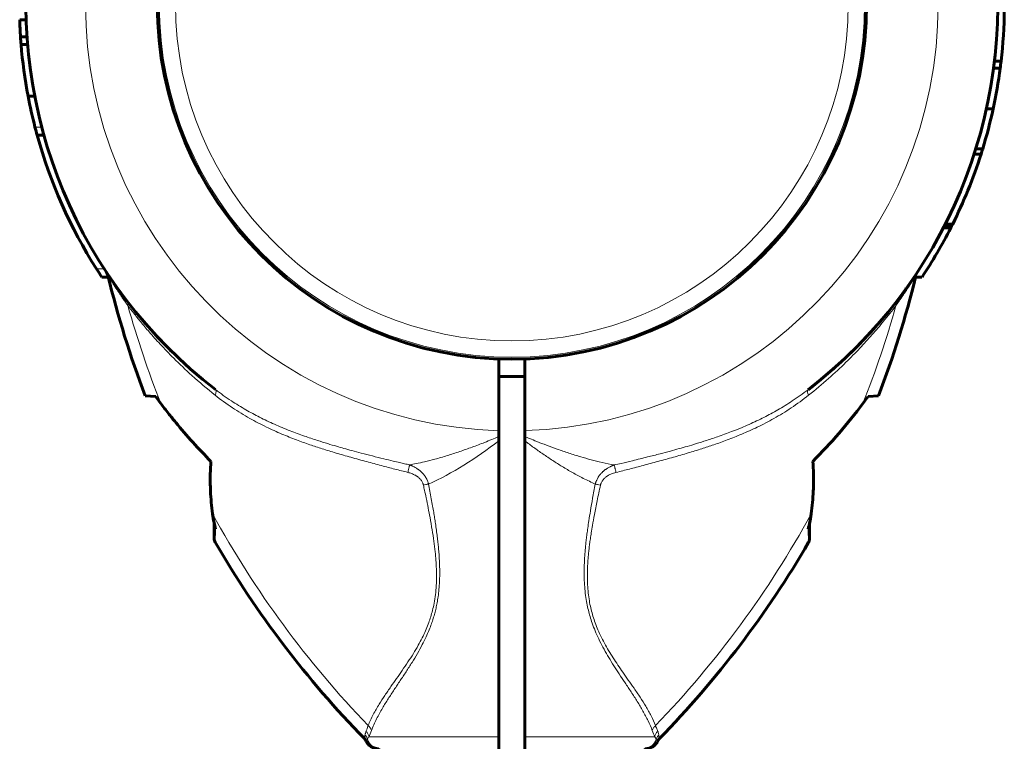
# Model space of a CAD drawing. Units: millimetres. Extents: x -2343 to 2031, y -2099 to 2401.
# Drawn here: x -919 to -768, y 788 to 899 of the extents above; entities that cross this region are included whole.
import ezdxf

# ---------------------------------------------------------------- set-up
doc = ezdxf.new("R2010")
doc.units = ezdxf.units.MM
doc.linetypes.add('K5LT_BASIC', pattern=[0])
doc.linetypes.add('K5LT_THIN', pattern=[0])

msp = doc.modelspace()

# ---------------------------------------------------------------- linework, layer by layer
at = {"color": 150, "linetype": 'K5LT_BASIC', "lineweight": 60}
for p, q in [((-917.53, 898.64), (-918.53, 898.64)), ((-917.53, 898.64), (-918.53, 898.64)), ((-917.4, 895.99), (-918.4, 895.99)), ((-917.32, 894.86), (-918.32, 894.86)), ((-769.17, 892.27), (-768.16, 892.27)), ((-769.3, 891.21), (-768.29, 891.21)), ((-916.23, 886.94), (-917.25, 886.94)), ((-770.39, 884.99), (-769.37, 884.99)), ((-914.82, 880.94), (-915.85, 880.94)), ((-772.01, 878.88), (-770.97, 878.88)), ((-772.28, 878.06), (-771.23, 878.06)), ((-777, 866.75), (-775.87, 866.75)), ((-776.85, 867.03), (-775.73, 867.03)), ((-776.69, 867.35), (-775.57, 867.35)), ((-904.97, 859.23), (-905.95, 859.23)), ((-781.47, 859.23), (-780.27, 859.23)), ((-903.47, 857.4), (-903.51, 857.46)), ((-782.76, 857.4), (-782.67, 857.51)), ((-845.11, 846.69), (-845.11, 835.7)), ((-841.11, 846.69), (-841.11, 835.71)), ((-845.11, 844), (-841.11, 844)), ((-897.69, 840.95), (-899.29, 841.03)), ((-786.93, 841.03), (-788.53, 840.95)), ((-845.11, 835.7), (-845.11, 834.8)), ((-845.11, 834.8), (-845.11, 834.13)), ((-841.11, 834.8), (-841.11, 835.71)), ((-841.11, 834.8), (-841.11, 834.12)), ((-845.11, 834.13), (-845.11, 788.83)), ((-841.11, 834.12), (-841.11, 788.83)), ((-888.72, 821.52), (-888.72, 819.13)), ((-797.5, 819.13), (-797.5, 821.52)), ((-865.42, 788.14), (-865.42, 788.14)), ((-845.11, 787), (-845.11, 788.83)), ((-841.11, 787), (-841.11, 788.83)), ((-820.8, 788.14), (-820.8, 788.14))]:
    msp.add_line(p, q, dxfattribs=at)
at = {"color": 7, "linetype": 'K5LT_THIN', "lineweight": 18}
for p, q in [((-915.15, 882.19), (-916.19, 882.19)), ((-776.95, 866.83), (-775.83, 866.83)), ((-905.58, 860.48), (-906.77, 860.48)), ((-888.51, 820.64), (-888.59, 818.62)), ((-797.64, 818.62), (-797.71, 820.64)), ((-865.42, 788.14), (-865.42, 788.14)), ((-845.11, 788.83), (-865, 788.83)), ((-821.22, 788.83), (-841.11, 788.83)), ((-820.8, 788.14), (-820.8, 788.14))]:
    msp.add_line(p, q, dxfattribs=at)
at = {"color": 150, "linetype": 'K5LT_BASIC', "lineweight": 60}
msp.add_circle((-843.11, 901), 54.35, dxfattribs=at)
at = {"color": 7, "linetype": 'K5LT_THIN', "lineweight": 18}
for radius in [54.04, 51.55]:
    msp.add_circle((-843.11, 901), radius, dxfattribs=at)
at = {"color": 150, "linetype": 'K5LT_BASIC', "lineweight": 60}
for centre, radius, start, end in [((-843.11, 901), 74.46, 113.0379, 232.4174), ((-843.11, 901), 74.46, 307.5609, 66.7602), ((-843.11, 901), 75.46, 353.3598, 359.3896), ((-843.11, 901), 75.46, 181.7954, 183.8074), ((-843.11, 901), 75.46, 183.8074, 184.6671), ((-843.11, 901), 75.46, 184.6671, 190.7397), ((-843.11, 901), 75.46, 352.5459, 353.3598), ((-843.11, 901), 75.46, 347.7486, 352.5459), ((-843.11, 901), 75.46, 190.7397, 194.4359), ((-843.11, 901), 75.46, 342.955, 347.7486), ((-843.11, 901), 75.46, 194.4359, 195.4182), ((-843.11, 901), 75.46, 195.4182, 212.4784), ((-843.11, 901), 75.46, 342.2989, 342.955), ((-843.11, 901), 75.46, 337.8066, 342.2989), ((-843.11, 901), 75.46, 333.5143, 337.8066), ((-843.11, 901), 75.46, 326.3893, 333.0094), ((-843.11, 901), 75.46, 333.0094, 333.0776), ((-843.11, 901), 75.46, 333.0776, 333.2464), ((-843.11, 901), 75.46, 333.2464, 333.5143), ((-843.11, 901), 75.46, 212.4784, 213.6107), ((-843.11, 901), 74.46, 213.4476, 213.4605), ((-906.49, 859.13), 1.5, 13.6598, 33.4419), ((-756.01, 895.72), 153.36, 193.6652, 200.8922), ((-930.21, 895.72), 153.36, 339.1078, 346.2357), ((-843.11, 901), 74.46, 217.7186, 217.7253), ((-843.11, 901), 74.46, 221.0686, 221.3525), ((-843.11, 901), 74.46, 318.0076, 318.9314), ((-843.11, 901), 74.46, 222.8614, 225.4473), ((-843.11, 901), 74.46, 315.6466, 316.7644), ((-843.11, 901), 74.46, 307.5826, 308.8286), ((-887.72, 819.13), 1, 179.999, 210.1785), ((-756.01, 895.72), 153.36, 210.1795, 224.3351), ((-930.21, 895.72), 153.36, 315.6649, 329.8205), ((-798.5, 819.13), 1, 329.8215, 0.001), ((-866.78, 787.49), 1.5, 25.4881, 44.3301), ((-819.44, 787.49), 1.5, 135.6699, 154.5119)]:
    msp.add_arc(centre, radius, start, end, dxfattribs=at)
at = {"color": 7, "linetype": 'K5LT_THIN', "lineweight": 18}
for centre, radius, start, end in [((-843.11, 901), 65.33, 91.7543, 268.2457), ((-843.11, 901), 65.32, 271.7546, 88.2454), ((-756.01, 895.72), 151.56, 195.634, 201.6244), ((-930.21, 895.72), 151.56, 338.3756, 344.366), ((-756.01, 895.72), 151.56, 208.6866, 223.9484), ((-930.21, 895.72), 151.56, 316.0517, 331.3134), ((-800.05, 797.75), 22.98, 200.3135, 202.8659)]:
    msp.add_arc(centre, radius, start, end, dxfattribs=at)
for centre, major_axis, ratio, start_param, end_param in [((-863.32, 789), (0, -2), 0.988304, 4.977947, 6.283187), ((-822.9, 789), (0, 2), 0.988311, 3.141593, 4.446793)]:
    msp.add_ellipse(centre, major_axis=major_axis, ratio=ratio, start_param=start_param, end_param=end_param, dxfattribs=at)
for points, knots in [([(-901.97, 854.87), (-902.12, 855.09), (-902.41, 855.49), (-902.79, 856.04), (-903.11, 856.52), (-903.4, 856.94), (-903.66, 857.33), (-903.87, 857.65), (-904.04, 857.92), (-904.19, 858.15), (-904.32, 858.35), (-904.42, 858.52), (-904.52, 858.66), (-904.61, 858.81), (-904.69, 858.94), (-904.77, 859.07), (-904.84, 859.17), (-904.9, 859.27), (-904.94, 859.35), (-904.98, 859.41), (-905.01, 859.45), (-905.02, 859.48), (-905.03, 859.49), (-905.03, 859.49), (-905.03, 859.49)], [0, 0, 0, 0, 2.550865, 4.760846, 6.600327, 8.472707, 10.157276, 11.593435, 12.818682, 13.947693, 14.978688, 15.799233, 16.601829, 17.451345, 18.347717, 19.193405, 20.032688, 20.865629, 21.70641, 22.512493, 23.283878, 24.069673, 24.641714, 25, 25, 25, 25]), ([(-781.35, 859.23), (-781.39, 859.16), (-781.49, 859), (-781.66, 858.74), (-781.81, 858.49), (-781.95, 858.27), (-782.09, 858.06), (-782.23, 857.85), (-782.4, 857.59), (-782.61, 857.27), (-782.85, 856.89), (-783.11, 856.51), (-783.36, 856.15), (-783.6, 855.8), (-783.84, 855.46), (-784.06, 855.15), (-784.19, 854.96), (-784.25, 854.87)], [0, 0, 0, 0, 1.711425, 3.202066, 4.326113, 5.319306, 6.182848, 7.062548, 8.058984, 9.354622, 10.818169, 12.266402, 13.57108, 14.752098, 16.038806, 17.084307, 18, 18, 18, 18]), ([(-902.01, 855.45), (-901.98, 855.41), (-901.94, 855.33), (-901.91, 855.19), (-901.92, 855.04), (-901.95, 854.93), (-901.97, 854.87)], [0, 0, 0, 0, 1.906997, 3.624411, 5.221485, 7, 7, 7, 7]), ([(-888.6, 841.15), (-889.82, 842.12), (-891.99, 843.96), (-894.77, 846.6), (-896.93, 848.84), (-898.61, 850.72), (-899.95, 852.3), (-901.04, 853.66), (-901.67, 854.48), (-901.97, 854.87)], [0, 0, 0, 0, 2.343852, 4.313787, 5.881007, 7.194455, 8.306117, 9.183635, 10, 10, 10, 10]), ([(-784.25, 854.87), (-784.86, 854.07), (-786.05, 852.55), (-787.91, 850.37), (-789.83, 848.26), (-792.04, 846.03), (-794.64, 843.61), (-796.6, 841.96), (-797.65, 841.13)], [0, 0, 0, 0, 1.488727, 2.810283, 4.108376, 5.518999, 7.197442, 9, 9, 9, 9]), ([(-784.21, 855.45), (-784.24, 855.41), (-784.28, 855.34), (-784.31, 855.21), (-784.3, 855.06), (-784.28, 854.94), (-784.25, 854.87)], [0, 0, 0, 0, 1.817536, 3.414177, 4.973958, 7, 7, 7, 7]), ([(-888.52, 841.99), (-888.5, 841.97), (-888.46, 841.92), (-888.43, 841.82), (-888.43, 841.7), (-888.45, 841.56), (-888.5, 841.38), (-888.55, 841.24), (-888.6, 841.15)], [0, 0, 0, 0, 1.618317, 3.090017, 4.397428, 5.717515, 6.995356, 9, 9, 9, 9]), ([(-888.52, 841.99), (-887.74, 841.39), (-886.22, 840.31), (-883.95, 838.92), (-881.75, 837.73), (-879.48, 836.66), (-877.19, 835.71), (-874.98, 834.89), (-873.06, 834.25), (-871.41, 833.73), (-870.06, 833.33), (-868.82, 832.98), (-867.56, 832.63), (-866.1, 832.24), (-864.48, 831.83), (-862.84, 831.42), (-861.45, 831.08), (-860.38, 830.83), (-859.55, 830.64), (-859.03, 830.52), (-858.78, 830.46)], [0, 0, 0, 0, 2.014256, 3.777358, 5.378635, 7.04571, 8.774131, 10.291713, 11.667072, 12.72199, 13.639321, 14.385677, 15.203943, 16.143341, 17.283333, 18.412124, 19.363334, 19.997377, 20.503879, 21, 21, 21, 21]), ([(-797.72, 841.98), (-798.51, 841.37), (-800.02, 840.29), (-802.29, 838.9), (-804.5, 837.71), (-806.76, 836.64), (-809.06, 835.69), (-811.25, 834.88), (-813.15, 834.24), (-814.8, 833.73), (-816.2, 833.31), (-817.52, 832.94), (-818.9, 832.56), (-820.51, 832.13), (-822.45, 831.64), (-824.44, 831.15), (-826.14, 830.75), (-827.07, 830.54), (-827.43, 830.46)], [0, 0, 0, 0, 1.824197, 3.421022, 4.87171, 6.382291, 7.949136, 9.319727, 10.534614, 11.496086, 12.34831, 13.087095, 13.88758, 14.838016, 15.985096, 17.349804, 18.375341, 19, 19, 19, 19]), ([(-797.72, 841.98), (-797.75, 841.96), (-797.79, 841.91), (-797.81, 841.8), (-797.82, 841.68), (-797.8, 841.54), (-797.75, 841.37), (-797.69, 841.22), (-797.65, 841.13)], [0, 0, 0, 0, 1.617517, 3.088523, 4.395356, 5.714837, 6.99205, 9, 9, 9, 9]), ([(-888.6, 841.15), (-887.73, 840.46), (-886.01, 839.21), (-883.37, 837.6), (-880.83, 836.28), (-878.43, 835.2), (-876.2, 834.31), (-874.14, 833.57), (-872.12, 832.91), (-870.02, 832.26), (-867.74, 831.61), (-865.42, 830.97), (-863.17, 830.37), (-861.06, 829.82), (-859.71, 829.48), (-859.05, 829.31)], [0, 0, 0, 0, 1.700509, 3.281815, 4.743918, 6.064362, 7.269643, 8.359759, 9.331693, 10.432123, 11.598433, 12.827012, 13.960597, 15.008564, 16, 16, 16, 16]), ([(-797.65, 841.13), (-798.51, 840.45), (-800.23, 839.19), (-802.87, 837.58), (-805.41, 836.26), (-807.81, 835.18), (-810.04, 834.3), (-812.09, 833.56), (-814.09, 832.9), (-816.15, 832.27), (-818.39, 831.62), (-820.68, 830.99), (-822.93, 830.39), (-825.07, 829.83), (-826.47, 829.48), (-827.16, 829.3)], [0, 0, 0, 0, 1.702701, 3.286268, 4.750703, 6.072476, 7.276515, 8.36282, 9.328992, 10.410729, 11.554516, 12.759093, 13.895747, 14.966987, 16, 16, 16, 16]), ([(-845.11, 834.8), (-845.84, 834.49), (-847.2, 833.93), (-849.21, 833.17), (-851.12, 832.49), (-853.03, 831.87), (-854.83, 831.35), (-856.4, 830.95), (-857.69, 830.67), (-858.44, 830.52), (-858.78, 830.46)], [0, 0, 0, 0, 1.735628, 3.264233, 4.777004, 6.312744, 7.821301, 9.111486, 10.154334, 11, 11, 11, 11]), ([(-827.43, 830.46), (-828.04, 830.57), (-829.22, 830.81), (-830.94, 831.23), (-832.64, 831.71), (-834.37, 832.25), (-836.13, 832.85), (-837.77, 833.45), (-839.18, 834), (-840.27, 834.45), (-840.88, 834.7), (-841.11, 834.8)], [0, 0, 0, 0, 1.698665, 3.186091, 4.576147, 6.168398, 7.728857, 9.143655, 10.435876, 11.387991, 12, 12, 12, 12]), ([(-830.33, 827.53), (-830.93, 827.79), (-832.1, 828.35), (-833.8, 829.26), (-835.36, 830.18), (-836.88, 831.14), (-838.33, 832.11), (-839.75, 833.11), (-840.66, 833.79), (-841.11, 834.12)], [0, 0, 0, 0, 1.703036, 3.223247, 4.681346, 6.014219, 7.415632, 8.723188, 10, 10, 10, 10]), ([(-859.05, 829.31), (-859.03, 829.4), (-858.99, 829.57), (-858.94, 829.8), (-858.89, 830), (-858.85, 830.18), (-858.81, 830.33), (-858.79, 830.42), (-858.78, 830.46)], [0, 0, 0, 0, 1.844961, 3.452724, 4.888439, 6.332046, 7.724283, 9, 9, 9, 9]), ([(-858.78, 830.46), (-858.76, 830.45), (-858.73, 830.44), (-858.68, 830.42), (-858.63, 830.4), (-858.57, 830.38), (-858.5, 830.35), (-858.39, 830.3), (-858.25, 830.24), (-858.06, 830.14), (-857.84, 830.02), (-857.64, 829.89), (-857.48, 829.79), (-857.37, 829.7), (-857.29, 829.65), (-857.22, 829.59), (-857.15, 829.53), (-857.08, 829.46), (-856.99, 829.39), (-856.9, 829.3), (-856.8, 829.19), (-856.67, 829.06), (-856.53, 828.88), (-856.37, 828.66), (-856.22, 828.42), (-856.1, 828.17), (-856.01, 827.96), (-855.96, 827.81), (-855.93, 827.7), (-855.91, 827.63), (-855.89, 827.58), (-855.89, 827.55), (-855.88, 827.53)], [0, 0, 0, 0, 0.49391, 0.925078, 1.277492, 1.768359, 2.335898, 3.232357, 4.499452, 6.204118, 8.388946, 10.310761, 11.914552, 12.830238, 13.568494, 14.219782, 14.875356, 15.699917, 16.5912, 17.549452, 18.617227, 19.943112, 21.703259, 23.752374, 25.969585, 28.115564, 29.859912, 31.067536, 31.74316, 32.245015, 32.644559, 33, 33, 33, 33]), ([(-827.43, 830.46), (-827.45, 830.45), (-827.49, 830.44), (-827.54, 830.41), (-827.59, 830.39), (-827.64, 830.37), (-827.71, 830.34), (-827.8, 830.31), (-827.92, 830.25), (-828.08, 830.17), (-828.26, 830.08), (-828.43, 829.97), (-828.59, 829.87), (-828.73, 829.78), (-828.85, 829.69), (-828.96, 829.61), (-829.07, 829.52), (-829.21, 829.39), (-829.38, 829.23), (-829.56, 829.03), (-829.72, 828.83), (-829.88, 828.6), (-830.01, 828.36), (-830.11, 828.16), (-830.18, 828), (-830.22, 827.89), (-830.25, 827.81), (-830.27, 827.74), (-830.29, 827.67), (-830.31, 827.6), (-830.32, 827.55), (-830.33, 827.53)], [0, 0, 0, 0, 0.535724, 0.996166, 1.381326, 1.799151, 2.301995, 3.044283, 4.063391, 5.513944, 7.118177, 8.725632, 10.162065, 11.435774, 12.535141, 13.545605, 14.566007, 15.613102, 18.033721, 19.60476, 21.575205, 23.624992, 25.703245, 27.351902, 28.577159, 29.352145, 29.916835, 30.403777, 30.923242, 31.455316, 32, 32, 32, 32]), ([(-827.43, 830.46), (-827.41, 830.4), (-827.38, 830.28), (-827.34, 830.09), (-827.29, 829.89), (-827.23, 829.63), (-827.19, 829.43), (-827.16, 829.3)], [0, 0, 0, 0, 1.646827, 3.081608, 4.361732, 5.647524, 8, 8, 8, 8]), ([(-859.05, 829.31), (-858.94, 829.28), (-858.74, 829.23), (-858.46, 829.13), (-858.21, 829.02), (-858, 828.92), (-857.85, 828.84), (-857.76, 828.78), (-857.68, 828.74), (-857.61, 828.69), (-857.5, 828.61), (-857.37, 828.5), (-857.2, 828.35), (-857.04, 828.16), (-856.91, 827.97), (-856.81, 827.78), (-856.74, 827.62), (-856.7, 827.5), (-856.68, 827.42), (-856.67, 827.38), (-856.67, 827.37)], [0, 0, 0, 0, 2.034528, 3.889129, 5.681203, 7.180513, 8.313424, 8.882488, 9.402005, 9.932524, 10.694282, 11.872979, 13.41338, 15.098855, 16.711375, 18.185296, 19.332981, 20.241638, 20.709285, 21, 21, 21, 21]), ([(-827.16, 829.3), (-827.28, 829.27), (-827.51, 829.21), (-827.82, 829.1), (-828.07, 828.99), (-828.28, 828.88), (-828.45, 828.78), (-828.61, 828.68), (-828.77, 828.56), (-828.93, 828.41), (-829.1, 828.24), (-829.24, 828.05), (-829.35, 827.86), (-829.43, 827.7), (-829.48, 827.58), (-829.5, 827.5), (-829.52, 827.45), (-829.53, 827.41), (-829.53, 827.39), (-829.54, 827.37), (-829.54, 827.36)], [0, 0, 0, 0, 2.370162, 4.455579, 6.231824, 7.60249, 8.852323, 10.045502, 11.283267, 12.75451, 14.331231, 16.000722, 17.47419, 18.746389, 19.610825, 20.154089, 20.437058, 20.674103, 20.850879, 21, 21, 21, 21]), ([(-865.13, 790.53), (-864.92, 791.09), (-864.42, 792.16), (-863.52, 793.71), (-862.6, 795.14), (-861.69, 796.46), (-860.8, 797.73), (-859.91, 798.99), (-859.05, 800.25), (-858.22, 801.53), (-857.49, 802.77), (-856.86, 803.94), (-856.35, 805.02), (-855.94, 806.03), (-855.61, 806.99), (-855.32, 807.95), (-855.07, 809.04), (-854.85, 810.28), (-854.71, 811.65), (-854.65, 813.08), (-854.67, 814.5), (-854.75, 815.84), (-854.87, 817.26), (-855.06, 818.81), (-855.33, 820.56), (-855.63, 822.27), (-855.94, 823.89), (-856.22, 825.29), (-856.47, 826.45), (-856.61, 827.1), (-856.67, 827.37)], [0, 0, 0, 0, 2.174502, 4.082082, 5.645144, 7.152117, 8.491388, 9.740554, 11.014142, 12.216879, 13.348766, 14.30994, 15.207303, 16.008356, 16.696231, 17.393206, 18.170302, 19.069596, 20.045855, 21.071395, 22.055469, 22.990951, 23.860572, 24.991023, 26.230869, 27.510041, 28.552716, 29.626297, 30.442059, 31, 31, 31, 31]), ([(-864.62, 789.78), (-864.41, 790.36), (-863.91, 791.48), (-863.01, 793.11), (-862.09, 794.61), (-861.17, 796.01), (-860.25, 797.39), (-859.33, 798.77), (-858.43, 800.16), (-857.6, 801.54), (-856.87, 802.85), (-856.27, 804.07), (-855.81, 805.14), (-855.44, 806.09), (-855.16, 806.94), (-854.93, 807.73), (-854.73, 808.53), (-854.56, 809.37), (-854.4, 810.34), (-854.27, 811.42), (-854.2, 812.56), (-854.17, 813.57), (-854.17, 814.39), (-854.19, 815.11), (-854.22, 815.89), (-854.27, 816.79), (-854.35, 817.7), (-854.44, 818.59), (-854.55, 819.5), (-854.68, 820.47), (-854.81, 821.43), (-854.95, 822.35), (-855.1, 823.24), (-855.27, 824.22), (-855.46, 825.29), (-855.67, 826.42), (-855.81, 827.16), (-855.88, 827.53)], [0, 0, 0, 0, 2.691788, 5.04722, 7.006665, 8.859561, 10.583629, 12.235286, 13.863347, 15.375523, 16.775028, 17.950926, 18.995506, 19.846841, 20.610408, 21.289321, 21.974532, 22.691882, 23.473057, 24.438889, 25.436914, 26.338464, 26.969123, 27.485965, 28.131211, 28.924286, 29.727129, 30.410485, 31.178265, 32.005998, 32.871264, 33.593628, 34.331011, 35.131917, 36.090136, 37.061225, 38, 38, 38, 38]), ([(-855.88, 827.53), (-855.95, 827.52), (-856.1, 827.49), (-856.36, 827.43), (-856.55, 827.39), (-856.67, 827.37)], [0, 0, 0, 0, 1.804016, 3.412047, 6, 6, 6, 6]), ([(-830.33, 827.53), (-830.47, 826.8), (-830.73, 825.43), (-831.06, 823.56), (-831.3, 822.04), (-831.48, 820.85), (-831.61, 819.9), (-831.71, 819.05), (-831.8, 818.25), (-831.87, 817.48), (-831.94, 816.68), (-831.99, 815.83), (-832.03, 814.91), (-832.04, 813.87), (-832.02, 812.72), (-831.94, 811.46), (-831.79, 810.19), (-831.59, 809.03), (-831.34, 807.97), (-831.06, 806.96), (-830.69, 805.88), (-830.23, 804.71), (-829.66, 803.47), (-828.99, 802.21), (-828.26, 800.94), (-827.48, 799.68), (-826.64, 798.39), (-825.74, 797.05), (-824.8, 795.65), (-823.87, 794.2), (-822.99, 792.73), (-822.2, 791.24), (-821.78, 790.27), (-821.6, 789.78)], [0, 0, 0, 0, 1.659787, 3.12162, 4.272357, 5.111998, 5.799557, 6.434113, 7.015666, 7.594686, 8.185237, 8.807559, 9.495113, 10.247899, 11.121773, 12.08698, 13.07674, 13.980586, 14.768789, 15.531322, 16.398572, 17.38578, 18.469755, 19.638758, 20.834823, 22.0923, 23.414369, 24.874723, 26.488353, 28.225175, 30.043009, 31.987077, 34, 34, 34, 34]), ([(-829.54, 827.36), (-829.71, 826.56), (-830.03, 825.06), (-830.44, 823), (-830.74, 821.36), (-830.94, 820.13), (-831.09, 819.19), (-831.2, 818.36), (-831.29, 817.58), (-831.37, 816.82), (-831.44, 816.05), (-831.5, 815.23), (-831.54, 814.33), (-831.55, 813.28), (-831.52, 812.09), (-831.42, 810.86), (-831.26, 809.67), (-831.04, 808.57), (-830.77, 807.53), (-830.44, 806.5), (-830.04, 805.43), (-829.53, 804.3), (-828.94, 803.15), (-828.28, 802), (-827.58, 800.89), (-826.85, 799.78), (-826.07, 798.65), (-825.24, 797.47), (-824.34, 796.19), (-823.43, 794.85), (-822.53, 793.45), (-821.72, 791.99), (-821.28, 791.02), (-821.09, 790.53)], [0, 0, 0, 0, 1.845086, 3.468949, 4.736784, 5.602274, 6.286641, 6.900311, 7.490607, 8.05753, 8.64321, 9.246641, 9.913903, 10.708192, 11.640464, 12.623992, 13.551999, 14.413529, 15.238285, 16.063143, 16.970241, 17.955569, 19.061411, 20.149881, 21.282199, 22.424127, 23.631412, 24.97362, 26.462225, 28.166219, 29.936195, 31.903786, 34, 34, 34, 34]), ([(-829.54, 827.36), (-829.69, 827.39), (-829.91, 827.44), (-830.17, 827.49), (-830.28, 827.51), (-830.33, 827.53)], [0, 0, 0, 0, 3.4116, 4.744934, 6, 6, 6, 6]), ([(-865.62, 789.09), (-865.61, 789.14), (-865.59, 789.26), (-865.54, 789.45), (-865.5, 789.58), (-865.47, 789.66)], [0, 0, 0, 0, 1.937806, 3.813417, 6, 6, 6, 6]), ([(-865.62, 789.09), (-865.56, 789.04), (-865.46, 788.93), (-865.35, 788.76), (-865.27, 788.61), (-865.24, 788.52), (-865.23, 788.48)], [0, 0, 0, 0, 2.177169, 4.198174, 5.75373, 7, 7, 7, 7]), ([(-865, 788.83), (-865.01, 788.91), (-865.06, 789.07), (-865.16, 789.28), (-865.29, 789.48), (-865.4, 789.6), (-865.47, 789.66)], [0, 0, 0, 0, 1.885652, 3.587732, 5.106239, 7, 7, 7, 7]), ([(-864.62, 789.78), (-864.64, 789.85), (-864.69, 789.99), (-864.8, 790.18), (-864.94, 790.36), (-865.06, 790.47), (-865.13, 790.53)], [0, 0, 0, 0, 1.822252, 3.422414, 4.983863, 7, 7, 7, 7]), ([(-821.6, 789.78), (-821.58, 789.85), (-821.52, 790), (-821.41, 790.2), (-821.27, 790.38), (-821.15, 790.48), (-821.09, 790.53)], [0, 0, 0, 0, 1.911582, 3.634496, 5.235849, 7, 7, 7, 7]), ([(-821.22, 788.83), (-821.21, 788.91), (-821.16, 789.07), (-821.06, 789.28), (-820.93, 789.48), (-820.82, 789.6), (-820.76, 789.66)], [0, 0, 0, 0, 1.884513, 3.585507, 5.102981, 7, 7, 7, 7]), ([(-821.09, 790.53), (-821.05, 790.42), (-820.97, 790.21), (-820.86, 789.92), (-820.79, 789.74), (-820.76, 789.66)], [0, 0, 0, 0, 1.965437, 3.930874, 6, 6, 6, 6]), ([(-821, 788.48), (-820.97, 788.55), (-820.92, 788.68), (-820.81, 788.85), (-820.71, 788.98), (-820.64, 789.06), (-820.6, 789.09)], [0, 0, 0, 0, 2.157904, 4.14038, 5.695935, 7, 7, 7, 7]), ([(-820.76, 789.66), (-820.73, 789.6), (-820.69, 789.47), (-820.63, 789.28), (-820.61, 789.16), (-820.6, 789.09)], [0, 0, 0, 0, 1.853741, 3.684751, 6, 6, 6, 6]), ([(-865.23, 788.48), (-865.2, 788.54), (-865.13, 788.65), (-865.04, 788.77), (-865, 788.83)], [0, 0, 0, 0, 2.93233, 5, 5, 5, 5]), ([(-821.22, 788.83), (-821.19, 788.79), (-821.14, 788.72), (-821.07, 788.62), (-821.03, 788.54), (-821.01, 788.5), (-821, 788.48)], [0, 0, 0, 0, 2.092828, 4.114422, 5.669977, 7, 7, 7, 7])]:
    msp.add_open_spline(points, degree=3, knots=knots, dxfattribs=at)
at = {"color": 150, "linetype": 'K5LT_BASIC', "lineweight": 60}
for points, knots in [([(-899.25, 852.08), (-899.29, 852.13), (-899.33, 852.17), (-899.4, 852.27), (-899.44, 852.31), (-899.57, 852.45), (-899.65, 852.55), (-899.73, 852.64)], [6.3761054, 6.3761054, 6.3761054, 6.3761054, 6.527614, 6.527614, 6.6791225, 6.6791225, 7, 7, 7, 7]), ([(-786.95, 852.11), (-786.92, 852.15), (-786.89, 852.18), (-786.82, 852.27), (-786.78, 852.31), (-786.66, 852.45), (-786.57, 852.55), (-786.49, 852.64)], [6.4101131, 6.4101131, 6.4101131, 6.4101131, 6.527614, 6.527614, 6.6791225, 6.6791225, 7, 7, 7, 7]), ([(-787.77, 851.19), (-787.91, 851.03), (-788.04, 850.88), (-788.32, 850.58), (-788.46, 850.43), (-788.73, 850.13), (-788.87, 849.99), (-789.3, 849.54), (-789.58, 849.24), (-789.87, 848.95)], [0, 0, 0, 0, 1.4, 1.4, 2.8, 2.8, 4.2, 4.2, 7, 7, 7, 7]), ([(-793.88, 845.14), (-793.67, 845.32), (-793.47, 845.51), (-793.06, 845.88), (-792.85, 846.06), (-792.45, 846.43), (-792.25, 846.62), (-791.65, 847.18), (-791.26, 847.56), (-790.87, 847.95)], [0, 0, 0, 0, 2.2, 2.2, 4.4, 4.4, 6.6, 6.6, 11, 11, 11, 11]), ([(-896.91, 839.87), (-896.72, 839.62), (-896.34, 839.11), (-895.58, 838.14), (-893.34, 835.35), (-891.13, 832.91), (-889.22, 831)], [0, 0, 0, 0, 0.564107, 1.149108, 2.214645, 7, 7, 7, 7]), ([(-888.97, 822.97), (-889.13, 824.13), (-889.32, 826.17), (-889.35, 828.85), (-889.27, 830.37), (-889.22, 831)], [0, 0, 0, 0, 2.618576, 4.588027, 6, 6, 6, 6]), ([(-797.25, 822.97), (-797.09, 824.13), (-796.9, 826.17), (-796.87, 828.85), (-796.95, 830.37), (-797, 831)], [0, 0, 0, 0, 2.618576, 4.588027, 6, 6, 6, 6]), ([(-888.97, 822.97), (-888.91, 822.52), (-888.83, 822.04), (-888.73, 821.56), (-888.72, 821.52)], [0, 0, 0, 0, 4.591104, 5, 5, 5, 5]), ([(-888.97, 822.97), (-888.95, 822.77), (-888.88, 822.32), (-888.73, 821.54), (-888.6, 820.97), (-888.51, 820.64)], [0, 0, 0, 0, 1.508388, 3.481966, 6, 6, 6, 6]), ([(-797.25, 822.97), (-797.31, 822.54), (-797.44, 821.76), (-797.62, 820.99), (-797.71, 820.64)], [0, 0, 0, 0, 2.741714, 5, 5, 5, 5]), ([(-863.62, 787), (-863.62, 787), (-863.62, 787), (-863.63, 787), (-863.63, 787), (-863.64, 787), (-863.64, 787), (-863.64, 787), (-863.65, 787), (-863.65, 787), (-863.65, 787), (-863.65, 787), (-863.65, 787), (-863.66, 787), (-863.66, 787), (-863.66, 787), (-863.66, 787), (-863.67, 787), (-863.67, 787), (-863.68, 787), (-863.69, 787), (-863.7, 787), (-863.71, 787), (-863.75, 787), (-863.77, 787.01), (-863.84, 787.01), (-863.88, 787.02), (-863.99, 787.03), (-864.05, 787.05), (-864.13, 787.07), (-864.15, 787.07), (-864.25, 787.1), (-864.33, 787.13), (-864.49, 787.2), (-864.56, 787.24), (-864.71, 787.32), (-864.79, 787.37), (-864.93, 787.48), (-864.99, 787.54), (-865.11, 787.67), (-865.17, 787.73), (-865.27, 787.87), (-865.32, 787.94), (-865.38, 788.06), (-865.41, 788.1), (-865.42, 788.14)], [26.107214, 26.107214, 26.107214, 26.107214, 26.53507, 26.53507, 26.72057, 26.72057, 26.761664, 26.761664, 26.802759, 26.802759, 26.843853, 26.843853, 26.884947, 26.884947, 26.926041, 26.926041, 26.991937, 26.991937, 27.107473, 27.107473, 27.294709, 27.294709, 27.669181, 27.669181, 28.418124, 28.418124, 29.916011, 29.916011, 32.175305, 32.175305, 32.739751, 32.739751, 35.642124, 35.642124, 38.600649, 38.600649, 41.589265, 41.589265, 44.579919, 44.579919, 47.544309, 47.544309, 50.455702, 50.455702, 52, 52, 52, 52]), ([(-822.6, 787), (-822.6, 787), (-822.6, 787), (-822.6, 787), (-822.59, 787), (-822.58, 787), (-822.58, 787), (-822.58, 787), (-822.58, 787), (-822.57, 787), (-822.57, 787), (-822.57, 787), (-822.57, 787), (-822.56, 787), (-822.56, 787), (-822.56, 787), (-822.55, 787), (-822.54, 787), (-822.53, 787), (-822.52, 787), (-822.51, 787), (-822.47, 787), (-822.45, 787.01), (-822.39, 787.01), (-822.34, 787.02), (-822.23, 787.03), (-822.17, 787.05), (-822.09, 787.07), (-822.07, 787.07), (-821.97, 787.1), (-821.89, 787.13), (-821.73, 787.2), (-821.66, 787.24), (-821.51, 787.32), (-821.43, 787.37), (-821.3, 787.48), (-821.23, 787.54), (-821.11, 787.67), (-821.05, 787.73), (-820.95, 787.87), (-820.9, 787.94), (-820.84, 788.06), (-820.82, 788.1), (-820.8, 788.14)], [26.107214, 26.107214, 26.107214, 26.107214, 26.5086, 26.5086, 26.72057, 26.72057, 26.761665, 26.761665, 26.802759, 26.802759, 26.843853, 26.843853, 26.884947, 26.884947, 26.926041, 26.926041, 27.107473, 27.107473, 27.294709, 27.294709, 27.669181, 27.669181, 28.418125, 28.418125, 29.916012, 29.916012, 32.175305, 32.175305, 32.739752, 32.739752, 35.642125, 35.642125, 38.60065, 38.60065, 41.589265, 41.589265, 44.57992, 44.57992, 47.54431, 47.54431, 50.455702, 50.455702, 52, 52, 52, 52])]:
    msp.add_open_spline(points, degree=3, knots=knots, dxfattribs=at)
for points in [[(-893.86, 846.52), (-893.95, 846.6), (-894.03, 846.68), (-894.11, 846.75)], [(-792.36, 846.52), (-792.27, 846.6), (-792.19, 846.68), (-792.11, 846.75)], [(-896.91, 839.87), (-897.18, 840.22), (-897.44, 840.58), (-897.69, 840.95)], [(-896.91, 839.87), (-897.18, 840.22), (-897.44, 840.58), (-897.69, 840.95)], [(-789.31, 839.87), (-789.05, 840.22), (-788.78, 840.58), (-788.53, 840.95)], [(-789.31, 839.87), (-789.05, 840.22), (-788.79, 840.58), (-788.53, 840.95)], [(-797, 831), (-794.21, 833.8), (-791.64, 836.77), (-789.31, 839.87)], [(-797.25, 822.97), (-797.31, 822.48), (-797.4, 822), (-797.5, 821.52)]]:
    msp.add_open_spline(points, degree=3, dxfattribs=at)
at = {"color": 7, "linetype": 'K5LT_THIN', "lineweight": 18}
for points in [[(-845.11, 834.13), (-848.6, 831.5), (-852.3, 829.12), (-855.88, 827.53)], [(-865.62, 789.09), (-865.64, 788.97), (-865.66, 788.77), (-865.7, 788.58), (-865.71, 788.54), (-865.71, 788.54)], [(-865.47, 789.66), (-865.37, 789.9), (-865.25, 790.2), (-865.13, 790.53)], [(-865, 788.83), (-864.89, 789.09), (-864.76, 789.41), (-864.62, 789.78)], [(-820.52, 788.54), (-820.52, 788.54), (-820.52, 788.58), (-820.55, 788.77), (-820.59, 788.97), (-820.6, 789.09)], [(-865.23, 788.48), (-865.26, 788.4), (-865.33, 788.28), (-865.41, 788.17), (-865.42, 788.14), (-865.42, 788.14)], [(-820.8, 788.14), (-820.8, 788.14), (-820.81, 788.16), (-820.89, 788.28), (-820.96, 788.4), (-821, 788.48)]]:
    msp.add_open_spline(points, degree=3, dxfattribs=at)

doc.saveas('drawing.dxf')
